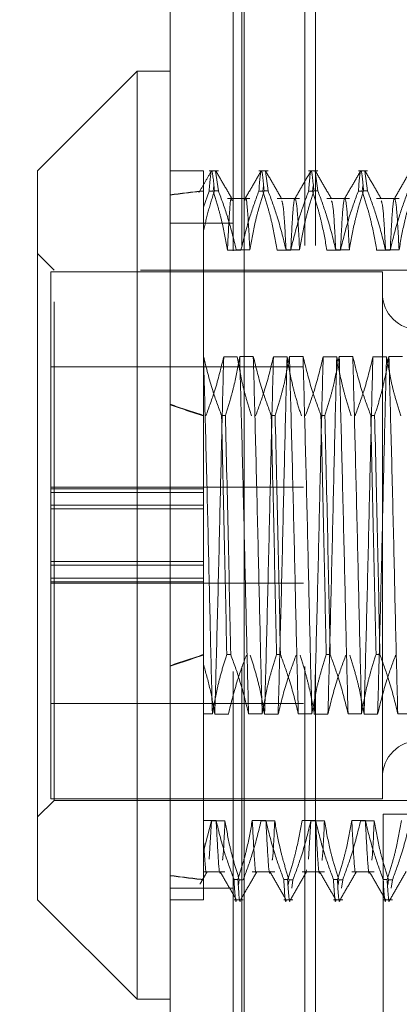
# Model space of a CAD drawing. Units: inches. Extents: x 0 to 23.4, y 0 to 16.5.
# Drawn here: x 12.1 to 12.2, y 10.4 to 10.6 of the extents above; entities that cross this region are included whole.
import ezdxf

# ---------------------------------------------------------------- set-up
doc = ezdxf.new("R2010")
doc.units = ezdxf.units.IN
doc.header["$MEASUREMENT"] = 0
doc.linetypes.add('HIDDEN', pattern=[0.075, 0.05, -0.025])
doc.styles.add('SLDTEXTSTYLE0', font='TXT', dxfattribs={"width": 0.75})
doc.dimstyles.new('SLDDIMSTYLE4', dxfattribs={"dimtxt": 0.125, "dimasz": 0.13, "dimexe": 0, "dimexo": 0.0625, "dimgap": 0.03125, "dimtad": 0, "dimtih": 1, "dimtoh": 1, "dimlfac": 5, "dimrnd": 1e-09, "dimzin": 12, "dimdsep": 46, "dimtxsty": 'SLDTEXTSTYLE0', "dimsah": 1, "dimcen": 0.09, "dimadec": 0, "dimazin": 3, "dimtfac": 1, "dimtmove": 0, "dimatfit": 0, "dimfxl": 1, "dimfrac": 2, "dimtolj": 1, "dimtzin": 12, "dimarcsym": 0})

# ---------------------------------------------------------------- blocks, each defined once
blk = doc.blocks.new('_D_9')
at = {"color": 7, "linetype": 'Continuous', "lineweight": 0}
for p, q in [((11.7897, 10.93253), (11.7897, 11.18253)), ((12.12256, 10.93253), (11.6647, 10.93253)), ((11.92446, 10.31373), (11.6647, 10.31373)), ((11.7897, 10.31373), (11.7897, 10.06373))]:
    blk.add_line(p, q, dxfattribs=at)
for points in [[(11.7897, 10.93253), (11.8097, 11.06253), (11.7697, 11.06253)], [(11.7897, 10.31373), (11.7697, 10.18373), (11.8097, 10.18373)]]:
    blk.add_solid(points, dxfattribs=at)
at = {"color": 7, "linetype": 'Continuous', "lineweight": 0, "char_height": 0.125, "attachment_point": 1, "style": 'SLDTEXTSTYLE0'}
for s, insert in [('3.09', (11.57728, 10.83502, -0.01928)), ('TYP', (11.65558, 10.63658, -0.01928))]:
    blk.add_mtext(s, dxfattribs=dict(at, insert=insert))

msp = doc.modelspace()

# ---------------------------------------------------------------- linework, layer by layer
at = {"color": 7, "linetype": 'Continuous', "lineweight": 15}
for p, q in [((12.15502, 4.97507), (12.15502, 10.91499)), ((12.17256, 10.91476), (12.17256, 4.9753)), ((12.14715, 10.61771), (12.12353, 10.59408)), ((12.15502, 10.61771), (12.14715, 10.61771)), ((12.14715, 10.61771), (12.14715, 10.42958)), ((12.12353, 10.44627), (12.12353, 10.59408)), ((12.12353, 10.42086), (12.12353, 10.44627)), ((12.14715, 10.42958), (12.14715, 10.39723)), ((12.12353, 10.42086), (12.14715, 10.39723)), ((12.14715, 10.39723), (12.15502, 10.39723))]:
    msp.add_line(p, q, dxfattribs=at)
at = {"color": 7, "linetype": 'HIDDEN', "lineweight": 0}
for p, q in [((12.16996, 4.97507), (12.16996, 10.91499)), ((12.17256, 10.91476), (12.17256, 4.9753)), ((12.17203, 5.17628), (12.17203, 10.71378)), ((12.18697, 5.17628), (12.18697, 10.71378)), ((12.18957, 5.17628), (12.18957, 10.71378)), ((12.1629, 10.59408), (12.15502, 10.59408)), ((12.1629, 10.59408), (12.1629, 10.58931)), ((12.16646, 10.59408), (12.16427, 10.59408)), ((12.16646, 10.58931), (12.16581, 10.59401)), ((12.17827, 10.59408), (12.17608, 10.59408)), ((12.17827, 10.58931), (12.17762, 10.59401)), ((12.19008, 10.59408), (12.1879, 10.59408)), ((12.19008, 10.58931), (12.18943, 10.59401)), ((12.20189, 10.59408), (12.19971, 10.59408)), ((12.20189, 10.58931), (12.20124, 10.59401)), ((12.16536, 10.59052), (12.1652, 10.58926)), ((12.17717, 10.59052), (12.17702, 10.58926)), ((12.18898, 10.59052), (12.18883, 10.58926)), ((12.20079, 10.59052), (12.20064, 10.58926)), ((12.1629, 10.58931), (12.1629, 10.57954)), ((12.16427, 10.58926), (12.1629, 10.58546)), ((12.16427, 10.58926), (12.1652, 10.58926)), ((12.16646, 10.58931), (12.16553, 10.58931)), ((12.17608, 10.58926), (12.17702, 10.58926)), ((12.17827, 10.58931), (12.17734, 10.58931)), ((12.1879, 10.58926), (12.18883, 10.58926)), ((12.19008, 10.58931), (12.18915, 10.58931)), ((12.19971, 10.58926), (12.20064, 10.58926)), ((12.20189, 10.58931), (12.20096, 10.58931)), ((12.17395, 10.58745), (12.16861, 10.58745)), ((12.18576, 10.58745), (12.18043, 10.58745)), ((12.19757, 10.58745), (12.19224, 10.58745)), ((12.20938, 10.58745), (12.20405, 10.58745)), ((12.16996, 10.58159), (12.15502, 10.58159)), ((12.1629, 10.57954), (12.1629, 10.54998)), ((12.12746, 10.57046), (12.12353, 10.5744)), ((12.17184, 10.57522), (12.16861, 10.57522)), ((12.17072, 10.57529), (12.17395, 10.57529)), ((12.18365, 10.57522), (12.18043, 10.57522)), ((12.18253, 10.57529), (12.18576, 10.57529)), ((12.19546, 10.57522), (12.19224, 10.57522)), ((12.19434, 10.57529), (12.19757, 10.57529)), ((12.20727, 10.57522), (12.20405, 10.57522)), ((12.20615, 10.57529), (12.20938, 10.57529)), ((12.12668, 10.57007), (12.12668, 10.51372)), ((12.20542, 10.57007), (12.12668, 10.57007)), ((12.12746, 10.46296), (12.12746, 10.57046)), ((12.24794, 10.57046), (12.12746, 10.57046)), ((12.20542, 10.57007), (12.20542, 10.50504)), ((12.16295, 10.54998), (12.1629, 10.54998)), ((12.1629, 10.54998), (12.1629, 10.53596)), ((12.16773, 10.54987), (12.17096, 10.54987)), ((12.17476, 10.54998), (12.17153, 10.54998)), ((12.17954, 10.54987), (12.18277, 10.54987)), ((12.18657, 10.54998), (12.18334, 10.54998)), ((12.19135, 10.54987), (12.19458, 10.54987)), ((12.19838, 10.54998), (12.19516, 10.54998)), ((12.20317, 10.54987), (12.20639, 10.54987)), ((12.21019, 10.54998), (12.20697, 10.54998)), ((12.18668, 10.54747), (12.12668, 10.54747)), ((12.1629, 10.53596), (12.1629, 10.47911)), ((12.16721, 10.53596), (12.16814, 10.53596)), ((12.17902, 10.53596), (12.17995, 10.53596)), ((12.19083, 10.53596), (12.19176, 10.53596)), ((12.20264, 10.53596), (12.20357, 10.53596)), ((12.18668, 10.51887), (12.12668, 10.51887)), ((12.1629, 10.51853), (12.12668, 10.51853)), ((12.1629, 10.51764), (12.12668, 10.51764)), ((12.12668, 10.51461), (12.1629, 10.51461)), ((12.1629, 10.51372), (12.12668, 10.51372)), ((12.12668, 10.4973), (12.12668, 10.51372)), ((12.20542, 10.50504), (12.20542, 10.44487)), ((12.1629, 10.50122), (12.12668, 10.50122)), ((12.12668, 10.50033), (12.1629, 10.50033)), ((12.12668, 10.4973), (12.12668, 10.49641)), ((12.1629, 10.4973), (12.12668, 10.4973)), ((12.12668, 10.49641), (12.12668, 10.44487)), ((12.1629, 10.49641), (12.12668, 10.49641)), ((12.12668, 10.49607), (12.18668, 10.49607)), ((12.1629, 10.47911), (12.1629, 10.46507)), ((12.16939, 10.47911), (12.16846, 10.47911)), ((12.18121, 10.47911), (12.18027, 10.47911)), ((12.19302, 10.47911), (12.19208, 10.47911)), ((12.20483, 10.47911), (12.2039, 10.47911)), ((12.12668, 10.46747), (12.18668, 10.46747)), ((12.1629, 10.46507), (12.16505, 10.46507)), ((12.1629, 10.46507), (12.1629, 10.43971)), ((12.16885, 10.46496), (12.16563, 10.46496)), ((12.17364, 10.46507), (12.17686, 10.46507)), ((12.18066, 10.46496), (12.17744, 10.46496)), ((12.18545, 10.46507), (12.18867, 10.46507)), ((12.19248, 10.46496), (12.18925, 10.46496)), ((12.19726, 10.46507), (12.20049, 10.46507)), ((12.20429, 10.46496), (12.20106, 10.46496)), ((12.20907, 10.46507), (12.2123, 10.46507)), ((12.12746, 10.44448), (12.12746, 10.46296)), ((12.12353, 10.44054), (12.12746, 10.44448)), ((12.12668, 10.44487), (12.20542, 10.44487)), ((12.12746, 10.44448), (12.24794, 10.44448)), ((12.20558, 10.18623), (12.20558, 10.44123)), ((12.21582, 10.44123), (12.20558, 10.44123)), ((12.1629, 10.43971), (12.1629, 10.42568)), ((12.16593, 10.43971), (12.1629, 10.43971)), ((12.1629, 10.43236), (12.16481, 10.43965)), ((12.16481, 10.43965), (12.16427, 10.43053)), ((12.16481, 10.43965), (12.16804, 10.43965)), ((12.17775, 10.43971), (12.17452, 10.43971)), ((12.17663, 10.43965), (12.17985, 10.43965)), ((12.18956, 10.43971), (12.18633, 10.43971)), ((12.18844, 10.43965), (12.18789, 10.43053)), ((12.18844, 10.43965), (12.19166, 10.43965)), ((12.20137, 10.43971), (12.19814, 10.43971)), ((12.20025, 10.43965), (12.20347, 10.43965)), ((12.1629, 10.42748), (12.16804, 10.42748)), ((12.17452, 10.42748), (12.17985, 10.42748)), ((12.18633, 10.42748), (12.19166, 10.42748)), ((12.18743, 10.42799), (12.18735, 10.42754)), ((12.19814, 10.42748), (12.20347, 10.42748)), ((12.1629, 10.42568), (12.1629, 10.42086)), ((12.17018, 10.42568), (12.17111, 10.42568)), ((12.17126, 10.42442), (12.17143, 10.42563)), ((12.17236, 10.42563), (12.17143, 10.42563)), ((12.18199, 10.42568), (12.18292, 10.42568)), ((12.18308, 10.42442), (12.18324, 10.42563)), ((12.18417, 10.42563), (12.18324, 10.42563)), ((12.18417, 10.42563), (12.1839, 10.42366)), ((12.1938, 10.42568), (12.19473, 10.42568)), ((12.19489, 10.42442), (12.19505, 10.42563)), ((12.19599, 10.42563), (12.19505, 10.42563)), ((12.19599, 10.42563), (12.19571, 10.42366)), ((12.20561, 10.42568), (12.20654, 10.42568)), ((12.2067, 10.42442), (12.20687, 10.42563)), ((12.2078, 10.42563), (12.20687, 10.42563)), ((12.2078, 10.42563), (12.20752, 10.42366)), ((12.16996, 10.42359), (12.15502, 10.42359)), ((12.15502, 10.42086), (12.1629, 10.42086)), ((12.17018, 10.42086), (12.17236, 10.42086)), ((12.18199, 10.42086), (12.18417, 10.42086)), ((12.1938, 10.42086), (12.19599, 10.42086)), ((12.20561, 10.42086), (12.2078, 10.42086))]:
    msp.add_line(p, q, dxfattribs=at)
for centre, start, end in [((12.21408, 10.56495), 180, 0), ((12.21408, 10.44999), 0, 180)]:
    msp.add_arc(centre, 0.00866, start, end, dxfattribs=at)
for major_axis, ratio, start_param, end_param in [((0.57739, -0.06198), 0.104785, 2.701814, 2.734185), ((0.57739, -0.06188), 0.10496, 2.701814, 2.734186), ((0.57739, -0.06198), 0.104785, 3.571496, 3.603867), ((0.57739, -0.06188), 0.10496, 3.571497, 3.603868), ((0.57739, 0.06188), 0.10496, 2.679317, 2.711689), ((0.57739, 0.06198), 0.104785, 2.679318, 2.71169), ((0.57739, 0.06188), 0.10496, 3.549, 3.581371), ((0.57739, 0.06198), 0.104785, 3.549, 3.581372)]:
    msp.add_ellipse((12.68258, 10.50747), major_axis=major_axis, ratio=ratio, start_param=start_param, end_param=end_param, dxfattribs=at)
for points, knots in [([(12.1648, 10.59402), (12.16431, 10.59317), (12.16333, 10.59147), (12.16235, 10.58977), (12.16185, 10.58891)], [0, 0, 0, 0, 0.500008, 1, 1, 1, 1]), ([(12.16427, 10.58926), (12.16447, 10.59165), (12.16486, 10.59648), (12.1653, 10.59172), (12.16553, 10.58931)], [0, 0, 0, 0, 0.49323, 1, 1, 1, 1]), ([(12.16971, 10.58738), (12.16908, 10.58849), (12.1678, 10.5907), (12.16652, 10.59291), (12.16588, 10.59402)], [0, 0, 0, 0, 0.499988, 1, 1, 1, 1]), ([(12.17661, 10.59402), (12.17598, 10.59291), (12.1747, 10.5907), (12.17342, 10.58849), (12.17278, 10.58739)], [0, 0, 0, 0, 0.500012, 1, 1, 1, 1]), ([(12.17608, 10.58926), (12.17628, 10.59165), (12.17667, 10.59648), (12.17711, 10.59172), (12.17734, 10.58931)], [0, 0, 0, 0, 0.49323, 1, 1, 1, 1]), ([(12.18153, 10.58738), (12.18089, 10.58849), (12.17961, 10.5907), (12.17833, 10.59291), (12.17769, 10.59402)], [0, 0, 0, 0, 0.499988, 1, 1, 1, 1]), ([(12.18843, 10.59402), (12.18779, 10.59291), (12.18651, 10.5907), (12.18523, 10.58849), (12.18459, 10.58739)], [0, 0, 0, 0, 0.500012, 1, 1, 1, 1]), ([(12.1879, 10.58926), (12.18809, 10.59165), (12.18848, 10.59648), (12.18892, 10.59172), (12.18915, 10.58931)], [0, 0, 0, 0, 0.49323, 1, 1, 1, 1]), ([(12.19334, 10.58738), (12.1927, 10.58849), (12.19142, 10.5907), (12.19014, 10.59291), (12.1895, 10.59402)], [0, 0, 0, 0, 0.499988, 1, 1, 1, 1]), ([(12.20024, 10.59402), (12.1996, 10.59291), (12.19832, 10.5907), (12.19704, 10.58849), (12.1964, 10.58739)], [0, 0, 0, 0, 0.500012, 1, 1, 1, 1]), ([(12.19971, 10.58926), (12.1999, 10.59165), (12.20029, 10.59648), (12.20074, 10.59172), (12.20096, 10.58931)], [0, 0, 0, 0, 0.49323, 1, 1, 1, 1]), ([(12.20515, 10.58738), (12.20451, 10.58849), (12.20323, 10.5907), (12.20195, 10.59291), (12.20131, 10.59402)], [0, 0, 0, 0, 0.499988, 1, 1, 1, 1]), ([(12.21205, 10.59402), (12.21141, 10.59291), (12.21013, 10.5907), (12.20885, 10.58849), (12.20821, 10.58739)], [0, 0, 0, 0, 0.5000118, 1, 1, 1, 1]), ([(12.1629, 10.57954), (12.16326, 10.58118), (12.164, 10.58445), (12.16502, 10.58769), (12.16553, 10.58931)], [0, 0, 0, 0, 0.499571, 1, 1, 1, 1]), ([(12.16861, 10.57522), (12.16823, 10.57743), (12.16764, 10.58074), (12.16642, 10.58541), (12.16564, 10.58788), (12.1652, 10.58926)], [0, 0, 0, 0, 0.4680233, 0.7019418, 1, 1, 1, 1]), ([(12.16646, 10.58931), (12.16721, 10.58729), (12.16892, 10.58266), (12.17007, 10.57795), (12.17072, 10.57529)], [0, 0, 0, 0, 0.436737, 1, 1, 1, 1]), ([(12.16971, 10.58695), (12.16968, 10.58714), (12.16947, 10.58845), (12.16913, 10.58519), (12.16879, 10.57855), (12.16861, 10.57522)], [0, 0, 0, 0, 0.077261, 0.536949, 1, 1, 1, 1]), ([(12.17608, 10.58926), (12.17536, 10.5873), (12.17366, 10.58267), (12.17251, 10.57795), (12.17184, 10.57522)], [0, 0, 0, 0, 0.423331, 1, 1, 1, 1]), ([(12.17395, 10.57529), (12.17377, 10.57864), (12.1734, 10.58534), (12.173, 10.58852), (12.17281, 10.5872), (12.17279, 10.58706)], [0, 0, 0, 0, 0.470349, 0.941747, 1, 1, 1, 1]), ([(12.17395, 10.57529), (12.17433, 10.5775), (12.17492, 10.5808), (12.17613, 10.58547), (12.17691, 10.58793), (12.17734, 10.58931)], [0, 0, 0, 0, 0.467931, 0.701808, 1, 1, 1, 1]), ([(12.18043, 10.57522), (12.18004, 10.57743), (12.17945, 10.58074), (12.17823, 10.58541), (12.17745, 10.58788), (12.17702, 10.58926)], [0, 0, 0, 0, 0.468023, 0.701942, 1, 1, 1, 1]), ([(12.17827, 10.58931), (12.17899, 10.58735), (12.18071, 10.58273), (12.18186, 10.57801), (12.18253, 10.57529)], [0, 0, 0, 0, 0.422793, 1, 1, 1, 1]), ([(12.1879, 10.58926), (12.18717, 10.5873), (12.18547, 10.58267), (12.18432, 10.57795), (12.18365, 10.57522)], [0, 0, 0, 0, 0.423331, 1, 1, 1, 1]), ([(12.18576, 10.57529), (12.18614, 10.5775), (12.18673, 10.5808), (12.18794, 10.58547), (12.18872, 10.58793), (12.18915, 10.58931)], [0, 0, 0, 0, 0.467931, 0.701808, 1, 1, 1, 1]), ([(12.19224, 10.57522), (12.19185, 10.57743), (12.19126, 10.58074), (12.19004, 10.58541), (12.18926, 10.58788), (12.18883, 10.58926)], [0, 0, 0, 0, 0.468023, 0.701942, 1, 1, 1, 1]), ([(12.19008, 10.58931), (12.19081, 10.58735), (12.19252, 10.58273), (12.19368, 10.57801), (12.19434, 10.57529)], [0, 0, 0, 0, 0.422793, 1, 1, 1, 1]), ([(12.19971, 10.58926), (12.19898, 10.5873), (12.19728, 10.58267), (12.19613, 10.57795), (12.19546, 10.57522)], [0, 0, 0, 0, 0.4233308, 1, 1, 1, 1]), ([(12.19757, 10.57529), (12.19796, 10.5775), (12.19854, 10.5808), (12.19975, 10.58547), (12.20053, 10.58793), (12.20096, 10.58931)], [0, 0, 0, 0, 0.467931, 0.701808, 1, 1, 1, 1]), ([(12.20405, 10.57522), (12.20366, 10.57743), (12.20308, 10.58074), (12.20185, 10.58541), (12.20107, 10.58788), (12.20064, 10.58926)], [0, 0, 0, 0, 0.468023, 0.701942, 1, 1, 1, 1]), ([(12.20189, 10.58931), (12.20262, 10.58735), (12.20433, 10.58273), (12.20549, 10.57801), (12.20615, 10.57529)], [0, 0, 0, 0, 0.422793, 1, 1, 1, 1]), ([(12.21152, 10.58926), (12.2108, 10.5873), (12.20909, 10.58267), (12.20794, 10.57795), (12.20727, 10.57522)], [0, 0, 0, 0, 0.423331, 1, 1, 1, 1]), ([(12.20938, 10.57529), (12.20977, 10.5775), (12.21035, 10.5808), (12.21157, 10.58547), (12.21234, 10.58793), (12.21277, 10.58931)], [0, 0, 0, 0, 0.467931, 0.701808, 1, 1, 1, 1]), ([(12.18253, 10.57529), (12.18235, 10.57888), (12.18201, 10.58548), (12.18168, 10.58649), (12.18153, 10.58695)], [0, 0, 0, 0, 0.544282, 1, 1, 1, 1]), ([(12.18576, 10.57529), (12.18558, 10.57876), (12.18521, 10.5857), (12.18465, 10.58837), (12.18417, 10.58553), (12.18382, 10.57867), (12.18365, 10.57522)], [0, 0, 0, 0, 0.25175, 0.504061, 0.751127, 1, 1, 1, 1]), ([(12.19434, 10.57529), (12.19416, 10.57888), (12.19383, 10.58548), (12.19349, 10.58649), (12.19334, 10.58695)], [0, 0, 0, 0, 0.544282, 1, 1, 1, 1]), ([(12.19757, 10.57529), (12.19739, 10.57876), (12.19702, 10.5857), (12.19646, 10.58837), (12.19598, 10.58553), (12.19563, 10.57867), (12.19546, 10.57522)], [0, 0, 0, 0, 0.25175, 0.504061, 0.751127, 1, 1, 1, 1]), ([(12.20615, 10.57529), (12.20597, 10.57888), (12.20564, 10.58548), (12.2053, 10.58649), (12.20515, 10.58695)], [0, 0, 0, 0, 0.5442822, 1, 1, 1, 1]), ([(12.20938, 10.57529), (12.2092, 10.57876), (12.20884, 10.5857), (12.20827, 10.58837), (12.20779, 10.58553), (12.20745, 10.57867), (12.20727, 10.57522)], [0, 0, 0, 0, 0.25175, 0.504061, 0.751127, 1, 1, 1, 1]), ([(12.16505, 10.46507), (12.16488, 10.47169), (12.16454, 10.48488), (12.16405, 10.50732), (12.16349, 10.52989), (12.16313, 10.54328), (12.16295, 10.54998)], [0, 0, 0, 0, 0.248873, 0.495939, 0.74825, 1, 1, 1, 1]), ([(12.16721, 10.53596), (12.16648, 10.53792), (12.16477, 10.54254), (12.16361, 10.54726), (12.16295, 10.54998)], [0, 0, 0, 0, 0.422793, 1, 1, 1, 1]), ([(12.16349, 10.53583), (12.16423, 10.53785), (12.16594, 10.54249), (12.16709, 10.54721), (12.16773, 10.54987)], [0, 0, 0, 0, 0.436819, 1, 1, 1, 1]), ([(12.16773, 10.54987), (12.16756, 10.54325), (12.16722, 10.53006), (12.16673, 10.50762), (12.16617, 10.48505), (12.16581, 10.47165), (12.16563, 10.46496)], [0, 0, 0, 0, 0.248873, 0.495939, 0.74825, 1, 1, 1, 1]), ([(12.17153, 10.54998), (12.17114, 10.54777), (12.17056, 10.54447), (12.16935, 10.53981), (12.16857, 10.53734), (12.16814, 10.53596)], [0, 0, 0, 0, 0.467931, 0.701808, 1, 1, 1, 1]), ([(12.17096, 10.54987), (12.17135, 10.54766), (12.17193, 10.54435), (12.17315, 10.53968), (12.17393, 10.53721), (12.17437, 10.53583)], [0, 0, 0, 0, 0.4680233, 0.7019418, 1, 1, 1, 1]), ([(12.17364, 10.46507), (12.17347, 10.47169), (12.17312, 10.48488), (12.17264, 10.50732), (12.17208, 10.52989), (12.17171, 10.54328), (12.17153, 10.54998)], [0, 0, 0, 0, 0.2488732, 0.495939, 0.74825, 1, 1, 1, 1]), ([(12.17686, 10.46507), (12.17669, 10.47169), (12.17635, 10.48488), (12.17586, 10.50732), (12.1753, 10.52989), (12.17494, 10.54328), (12.17476, 10.54998)], [0, 0, 0, 0, 0.248873, 0.495939, 0.74825, 1, 1, 1, 1]), ([(12.17902, 10.53596), (12.1783, 10.53792), (12.17658, 10.54254), (12.17542, 10.54726), (12.17476, 10.54998)], [0, 0, 0, 0, 0.422793, 1, 1, 1, 1]), ([(12.1753, 10.53583), (12.17602, 10.53779), (12.17773, 10.54242), (12.17888, 10.54714), (12.17954, 10.54987)], [0, 0, 0, 0, 0.423331, 1, 1, 1, 1]), ([(12.17954, 10.54987), (12.17937, 10.54325), (12.17903, 10.53006), (12.17854, 10.50762), (12.17798, 10.48505), (12.17762, 10.47165), (12.17744, 10.46496)], [0, 0, 0, 0, 0.248873, 0.495939, 0.74825, 1, 1, 1, 1]), ([(12.18334, 10.54998), (12.18296, 10.54777), (12.18237, 10.54447), (12.18116, 10.53981), (12.18038, 10.53734), (12.17995, 10.53596)], [0, 0, 0, 0, 0.467931, 0.701808, 1, 1, 1, 1]), ([(12.18277, 10.54987), (12.1826, 10.54325), (12.18226, 10.53006), (12.18177, 10.50762), (12.18121, 10.48505), (12.18085, 10.47165), (12.18066, 10.46496)], [0, 0, 0, 0, 0.2488732, 0.495939, 0.74825, 1, 1, 1, 1]), ([(12.18277, 10.54987), (12.18316, 10.54766), (12.18374, 10.54435), (12.18497, 10.53968), (12.18574, 10.53721), (12.18618, 10.53583)], [0, 0, 0, 0, 0.468023, 0.701942, 1, 1, 1, 1]), ([(12.18545, 10.46507), (12.18528, 10.47169), (12.18494, 10.48488), (12.18445, 10.50732), (12.18389, 10.52989), (12.18353, 10.54328), (12.18334, 10.54998)], [0, 0, 0, 0, 0.2488732, 0.495939, 0.74825, 1, 1, 1, 1]), ([(12.18867, 10.46507), (12.1885, 10.47169), (12.18816, 10.48488), (12.18767, 10.50732), (12.18711, 10.52989), (12.18675, 10.54328), (12.18657, 10.54998)], [0, 0, 0, 0, 0.2488732, 0.495939, 0.74825, 1, 1, 1, 1]), ([(12.19083, 10.53596), (12.19011, 10.53792), (12.18839, 10.54254), (12.18724, 10.54726), (12.18657, 10.54998)], [0, 0, 0, 0, 0.422793, 1, 1, 1, 1]), ([(12.18711, 10.53583), (12.18783, 10.53779), (12.18954, 10.54242), (12.19069, 10.54714), (12.19135, 10.54987)], [0, 0, 0, 0, 0.4233308, 1, 1, 1, 1]), ([(12.19135, 10.54987), (12.19118, 10.54325), (12.19084, 10.53006), (12.19035, 10.50762), (12.18979, 10.48505), (12.18943, 10.47165), (12.18925, 10.46496)], [0, 0, 0, 0, 0.248873, 0.495939, 0.74825, 1, 1, 1, 1]), ([(12.19516, 10.54998), (12.19477, 10.54777), (12.19418, 10.54447), (12.19297, 10.53981), (12.1922, 10.53734), (12.19176, 10.53596)], [0, 0, 0, 0, 0.467931, 0.701808, 1, 1, 1, 1]), ([(12.19458, 10.54987), (12.19441, 10.54325), (12.19407, 10.53006), (12.19358, 10.50762), (12.19302, 10.48505), (12.19266, 10.47165), (12.19248, 10.46496)], [0, 0, 0, 0, 0.248873, 0.495939, 0.74825, 1, 1, 1, 1]), ([(12.19458, 10.54987), (12.19497, 10.54766), (12.19555, 10.54435), (12.19678, 10.53968), (12.19755, 10.53721), (12.19799, 10.53583)], [0, 0, 0, 0, 0.468023, 0.701942, 1, 1, 1, 1]), ([(12.19726, 10.46507), (12.19709, 10.47169), (12.19675, 10.48488), (12.19626, 10.50732), (12.1957, 10.52989), (12.19534, 10.54328), (12.19516, 10.54998)], [0, 0, 0, 0, 0.248873, 0.495939, 0.74825, 1, 1, 1, 1]), ([(12.20049, 10.46507), (12.20031, 10.47169), (12.19997, 10.48488), (12.19948, 10.50732), (12.19892, 10.52989), (12.19856, 10.54328), (12.19838, 10.54998)], [0, 0, 0, 0, 0.248873, 0.495939, 0.74825, 1, 1, 1, 1]), ([(12.20264, 10.53596), (12.20192, 10.53792), (12.2002, 10.54254), (12.19905, 10.54726), (12.19838, 10.54998)], [0, 0, 0, 0, 0.422793, 1, 1, 1, 1]), ([(12.19892, 10.53583), (12.19964, 10.53779), (12.20135, 10.54242), (12.2025, 10.54714), (12.20317, 10.54987)], [0, 0, 0, 0, 0.4233308, 1, 1, 1, 1]), ([(12.20317, 10.54987), (12.20299, 10.54325), (12.20265, 10.53006), (12.20216, 10.50762), (12.2016, 10.48505), (12.20124, 10.47165), (12.20106, 10.46496)], [0, 0, 0, 0, 0.2488732, 0.495939, 0.74825, 1, 1, 1, 1]), ([(12.20697, 10.54998), (12.20658, 10.54777), (12.20599, 10.54447), (12.20478, 10.53981), (12.20401, 10.53734), (12.20357, 10.53596)], [0, 0, 0, 0, 0.467931, 0.701808, 1, 1, 1, 1]), ([(12.20639, 10.54987), (12.20622, 10.54325), (12.20588, 10.53006), (12.20539, 10.50762), (12.20483, 10.48505), (12.20447, 10.47165), (12.20429, 10.46496)], [0, 0, 0, 0, 0.248873, 0.495939, 0.74825, 1, 1, 1, 1]), ([(12.20639, 10.54987), (12.20678, 10.54766), (12.20736, 10.54435), (12.20859, 10.53968), (12.20937, 10.53721), (12.2098, 10.53583)], [0, 0, 0, 0, 0.468023, 0.701942, 1, 1, 1, 1]), ([(12.20907, 10.46507), (12.2089, 10.47169), (12.20856, 10.48488), (12.20807, 10.50732), (12.20751, 10.52989), (12.20715, 10.54328), (12.20697, 10.54998)], [0, 0, 0, 0, 0.248873, 0.495939, 0.74825, 1, 1, 1, 1]), ([(12.16721, 10.53596), (12.16743, 10.52635), (12.16788, 10.5074), (12.16827, 10.48846), (12.16846, 10.47911)], [0, 0, 0, 0, 0.50677, 1, 1, 1, 1]), ([(12.16939, 10.47911), (12.1692, 10.48846), (12.16881, 10.5074), (12.16837, 10.52635), (12.16814, 10.53596)], [0, 0, 0, 0, 0.4932297, 1, 1, 1, 1]), ([(12.17902, 10.53596), (12.17925, 10.52635), (12.17969, 10.5074), (12.18008, 10.48846), (12.18027, 10.47911)], [0, 0, 0, 0, 0.50677, 1, 1, 1, 1]), ([(12.18121, 10.47911), (12.18101, 10.48846), (12.18062, 10.5074), (12.18018, 10.52635), (12.17995, 10.53596)], [0, 0, 0, 0, 0.49323, 1, 1, 1, 1]), ([(12.19083, 10.53596), (12.19106, 10.52635), (12.1915, 10.5074), (12.19189, 10.48846), (12.19208, 10.47911)], [0, 0, 0, 0, 0.5067703, 1, 1, 1, 1]), ([(12.19302, 10.47911), (12.19282, 10.48846), (12.19243, 10.5074), (12.19199, 10.52635), (12.19176, 10.53596)], [0, 0, 0, 0, 0.49323, 1, 1, 1, 1]), ([(12.20264, 10.53596), (12.20287, 10.52635), (12.20331, 10.5074), (12.2037, 10.48846), (12.2039, 10.47911)], [0, 0, 0, 0, 0.50677, 1, 1, 1, 1]), ([(12.20483, 10.47911), (12.20463, 10.48846), (12.20424, 10.5074), (12.2038, 10.52635), (12.20357, 10.53596)], [0, 0, 0, 0, 0.49323, 1, 1, 1, 1]), ([(12.16505, 10.46507), (12.16542, 10.46715), (12.16601, 10.47054), (12.16723, 10.47522), (12.16805, 10.47781), (12.16846, 10.47911)], [0, 0, 0, 0, 0.440266, 0.719981, 1, 1, 1, 1]), ([(12.17312, 10.47898), (12.17239, 10.47702), (12.17067, 10.4724), (12.16952, 10.46768), (12.16885, 10.46496)], [0, 0, 0, 0, 0.422793, 1, 1, 1, 1]), ([(12.16939, 10.47911), (12.17014, 10.47709), (12.17184, 10.47245), (12.17299, 10.46773), (12.17364, 10.46507)], [0, 0, 0, 0, 0.436819, 1, 1, 1, 1]), ([(12.17744, 10.46496), (12.17706, 10.4671), (12.17646, 10.47053), (12.17524, 10.47519), (12.17444, 10.47772), (12.17405, 10.47898)], [0, 0, 0, 0, 0.454943, 0.727337, 1, 1, 1, 1]), ([(12.17686, 10.46507), (12.17725, 10.46728), (12.17784, 10.47059), (12.17906, 10.47526), (12.17984, 10.47773), (12.18027, 10.47911)], [0, 0, 0, 0, 0.468023, 0.701942, 1, 1, 1, 1]), ([(12.18493, 10.47898), (12.1842, 10.47702), (12.18248, 10.4724), (12.18133, 10.46768), (12.18066, 10.46496)], [0, 0, 0, 0, 0.422793, 1, 1, 1, 1]), ([(12.18121, 10.47911), (12.18193, 10.47715), (12.18363, 10.47251), (12.18478, 10.46779), (12.18545, 10.46507)], [0, 0, 0, 0, 0.423331, 1, 1, 1, 1]), ([(12.18925, 10.46496), (12.18886, 10.46716), (12.18828, 10.47047), (12.18706, 10.47513), (12.18629, 10.4776), (12.18586, 10.47898)], [0, 0, 0, 0, 0.467931, 0.701808, 1, 1, 1, 1]), ([(12.18867, 10.46507), (12.18906, 10.46728), (12.18965, 10.47059), (12.19087, 10.47526), (12.19165, 10.47773), (12.19208, 10.47911)], [0, 0, 0, 0, 0.468023, 0.701942, 1, 1, 1, 1]), ([(12.19674, 10.47898), (12.19601, 10.47702), (12.1943, 10.4724), (12.19314, 10.46768), (12.19248, 10.46496)], [0, 0, 0, 0, 0.422793, 1, 1, 1, 1]), ([(12.19302, 10.47911), (12.19374, 10.47715), (12.19544, 10.47251), (12.1966, 10.46779), (12.19726, 10.46507)], [0, 0, 0, 0, 0.423331, 1, 1, 1, 1]), ([(12.20106, 10.46496), (12.20067, 10.46716), (12.20009, 10.47047), (12.19887, 10.47513), (12.1981, 10.4776), (12.19767, 10.47898)], [0, 0, 0, 0, 0.467931, 0.701808, 1, 1, 1, 1]), ([(12.20049, 10.46507), (12.20087, 10.46728), (12.20146, 10.47059), (12.20268, 10.47526), (12.20346, 10.47773), (12.2039, 10.47911)], [0, 0, 0, 0, 0.468023, 0.701942, 1, 1, 1, 1]), ([(12.20855, 10.47898), (12.20782, 10.47702), (12.20611, 10.4724), (12.20495, 10.46768), (12.20429, 10.46496)], [0, 0, 0, 0, 0.422793, 1, 1, 1, 1]), ([(12.20483, 10.47911), (12.20555, 10.47715), (12.20725, 10.47251), (12.20841, 10.46779), (12.20907, 10.46507)], [0, 0, 0, 0, 0.423331, 1, 1, 1, 1]), ([(12.16563, 10.46496), (12.16528, 10.46696), (12.1646, 10.47096), (12.16346, 10.4749), (12.1629, 10.47688)], [0, 0, 0, 0, 0.499282, 1, 1, 1, 1]), ([(12.17018, 10.42568), (12.16946, 10.42764), (12.16775, 10.43227), (12.1666, 10.43699), (12.16593, 10.43971)], [0, 0, 0, 0, 0.423331, 1, 1, 1, 1]), ([(12.16695, 10.42754), (12.16695, 10.42752), (12.16677, 10.42649), (12.16645, 10.42984), (12.16611, 10.43642), (12.16593, 10.43971)], [0, 0, 0, 0, 0.0095408, 0.5029656, 1, 1, 1, 1]), ([(12.16804, 10.43965), (12.16786, 10.43568), (12.16766, 10.43135), (12.16746, 10.43034), (12.16744, 10.43026)], [0, 0, 0, 0, 0.9164576, 1, 1, 1, 1]), ([(12.16804, 10.43965), (12.1684, 10.43757), (12.169, 10.43418), (12.17021, 10.42952), (12.17103, 10.42693), (12.17143, 10.42563)], [0, 0, 0, 0, 0.440332, 0.720019, 1, 1, 1, 1]), ([(12.17452, 10.43971), (12.17413, 10.43751), (12.17355, 10.4342), (12.17232, 10.42952), (12.17155, 10.42706), (12.17111, 10.42568)], [0, 0, 0, 0, 0.468023, 0.701942, 1, 1, 1, 1]), ([(12.17236, 10.42563), (12.17309, 10.42759), (12.17481, 10.43221), (12.17596, 10.43692), (12.17663, 10.43965)], [0, 0, 0, 0, 0.422793, 1, 1, 1, 1]), ([(12.17554, 10.42754), (12.17554, 10.42752), (12.17535, 10.42649), (12.17504, 10.42984), (12.17469, 10.43642), (12.17452, 10.43971)], [0, 0, 0, 0, 0.009541, 0.502966, 1, 1, 1, 1]), ([(12.18199, 10.42568), (12.18127, 10.42764), (12.17956, 10.43227), (12.17841, 10.43699), (12.17775, 10.43971)], [0, 0, 0, 0, 0.423331, 1, 1, 1, 1]), ([(12.17877, 10.42754), (12.17876, 10.42752), (12.17858, 10.42649), (12.17826, 10.42984), (12.17792, 10.43642), (12.17775, 10.43971)], [0, 0, 0, 0, 0.009541, 0.502966, 1, 1, 1, 1]), ([(12.17985, 10.43965), (12.17967, 10.43568), (12.17947, 10.43135), (12.17927, 10.43034), (12.17925, 10.43026)], [0, 0, 0, 0, 0.9164576, 1, 1, 1, 1]), ([(12.17985, 10.43965), (12.18024, 10.43744), (12.18082, 10.43414), (12.18204, 10.42947), (12.18281, 10.42701), (12.18324, 10.42563)], [0, 0, 0, 0, 0.467931, 0.701808, 1, 1, 1, 1]), ([(12.18633, 10.43971), (12.18594, 10.43751), (12.18536, 10.4342), (12.18414, 10.42952), (12.18336, 10.42706), (12.18292, 10.42568)], [0, 0, 0, 0, 0.468023, 0.701942, 1, 1, 1, 1]), ([(12.18417, 10.42563), (12.1849, 10.42759), (12.18662, 10.43221), (12.18777, 10.43692), (12.18844, 10.43965)], [0, 0, 0, 0, 0.422793, 1, 1, 1, 1]), ([(12.1938, 10.42568), (12.19308, 10.42764), (12.19137, 10.43227), (12.19022, 10.43699), (12.18956, 10.43971)], [0, 0, 0, 0, 0.423331, 1, 1, 1, 1]), ([(12.19058, 10.42754), (12.19057, 10.42752), (12.19039, 10.42649), (12.19007, 10.42984), (12.18973, 10.43642), (12.18956, 10.43971)], [0, 0, 0, 0, 0.009541, 0.502966, 1, 1, 1, 1]), ([(12.19166, 10.43965), (12.19148, 10.43568), (12.19128, 10.43135), (12.19108, 10.43034), (12.19107, 10.43026)], [0, 0, 0, 0, 0.916458, 1, 1, 1, 1]), ([(12.19166, 10.43965), (12.19205, 10.43744), (12.19263, 10.43414), (12.19385, 10.42947), (12.19462, 10.42701), (12.19505, 10.42563)], [0, 0, 0, 0, 0.467931, 0.701808, 1, 1, 1, 1]), ([(12.19814, 10.43971), (12.19775, 10.43751), (12.19717, 10.4342), (12.19595, 10.42952), (12.19517, 10.42706), (12.19473, 10.42568)], [0, 0, 0, 0, 0.468023, 0.701942, 1, 1, 1, 1]), ([(12.19599, 10.42563), (12.19671, 10.42759), (12.19843, 10.43221), (12.19958, 10.43692), (12.20025, 10.43965)], [0, 0, 0, 0, 0.422793, 1, 1, 1, 1]), ([(12.19916, 10.42754), (12.19916, 10.42752), (12.19898, 10.42649), (12.19866, 10.42984), (12.19831, 10.43642), (12.19814, 10.43971)], [0, 0, 0, 0, 0.0095408, 0.5029656, 1, 1, 1, 1]), ([(12.20561, 10.42568), (12.20489, 10.42764), (12.20319, 10.43227), (12.20203, 10.43699), (12.20137, 10.43971)], [0, 0, 0, 0, 0.423331, 1, 1, 1, 1]), ([(12.20239, 10.42754), (12.20238, 10.42752), (12.2022, 10.42649), (12.20188, 10.42984), (12.20154, 10.43642), (12.20137, 10.43971)], [0, 0, 0, 0, 0.0095408, 0.5029656, 1, 1, 1, 1]), ([(12.20347, 10.43965), (12.20329, 10.43568), (12.20309, 10.43135), (12.20289, 10.43034), (12.20288, 10.43026)], [0, 0, 0, 0, 0.916458, 1, 1, 1, 1]), ([(12.20347, 10.43965), (12.20386, 10.43744), (12.20444, 10.43414), (12.20566, 10.42947), (12.20643, 10.42701), (12.20687, 10.42563)], [0, 0, 0, 0, 0.467931, 0.701808, 1, 1, 1, 1]), ([(12.20995, 10.43971), (12.20956, 10.43751), (12.20898, 10.4342), (12.20776, 10.42952), (12.20698, 10.42706), (12.20654, 10.42568)], [0, 0, 0, 0, 0.468023, 0.701942, 1, 1, 1, 1]), ([(12.2078, 10.42563), (12.20852, 10.42759), (12.21024, 10.43221), (12.21139, 10.43692), (12.21206, 10.43965)], [0, 0, 0, 0, 0.422793, 1, 1, 1, 1]), ([(12.16373, 10.42754), (12.16373, 10.42752), (12.16357, 10.42666), (12.1633, 10.42915), (12.16303, 10.43362), (12.1629, 10.43584)], [0, 0, 0, 0, 0.011578, 0.508493, 1, 1, 1, 1]), ([(12.16211, 10.42461), (12.16239, 10.4251), (12.16296, 10.42608), (12.16353, 10.42706), (12.16381, 10.42755)], [0, 0, 0, 0, 0.500006, 1, 1, 1, 1]), ([(12.16688, 10.42755), (12.16752, 10.42645), (12.16879, 10.42424), (12.17007, 10.42202), (12.17071, 10.42092)], [0, 0, 0, 0, 0.4999882, 1, 1, 1, 1]), ([(12.17179, 10.42092), (12.17243, 10.42203), (12.1737, 10.42424), (12.17498, 10.42645), (12.17562, 10.42756)], [0, 0, 0, 0, 0.500012, 1, 1, 1, 1]), ([(12.17869, 10.42755), (12.17933, 10.42645), (12.1806, 10.42424), (12.18188, 10.42202), (12.18252, 10.42092)], [0, 0, 0, 0, 0.499988, 1, 1, 1, 1]), ([(12.1836, 10.42092), (12.18424, 10.42203), (12.18551, 10.42424), (12.18679, 10.42645), (12.18743, 10.42756)], [0, 0, 0, 0, 0.500012, 1, 1, 1, 1]), ([(12.1905, 10.42755), (12.19114, 10.42645), (12.19241, 10.42424), (12.19369, 10.42202), (12.19433, 10.42092)], [0, 0, 0, 0, 0.499988, 1, 1, 1, 1]), ([(12.19541, 10.42092), (12.19605, 10.42203), (12.19733, 10.42424), (12.1986, 10.42645), (12.19924, 10.42756)], [0, 0, 0, 0, 0.500012, 1, 1, 1, 1]), ([(12.20231, 10.42755), (12.20295, 10.42645), (12.20423, 10.42424), (12.2055, 10.42202), (12.20614, 10.42092)], [0, 0, 0, 0, 0.499988, 1, 1, 1, 1]), ([(12.20722, 10.42092), (12.20786, 10.42203), (12.20914, 10.42424), (12.21041, 10.42645), (12.21105, 10.42756)], [0, 0, 0, 0, 0.500012, 1, 1, 1, 1]), ([(12.17018, 10.42568), (12.17037, 10.42252), (12.17056, 10.41931), (12.17078, 10.42091), (12.17078, 10.42093)], [0, 0, 0, 0, 0.984098, 1, 1, 1, 1]), ([(12.17171, 10.42093), (12.17171, 10.42091), (12.17149, 10.41931), (12.1713, 10.42252), (12.17111, 10.42568)], [0, 0, 0, 0, 0.015902, 1, 1, 1, 1]), ([(12.18199, 10.42568), (12.18218, 10.42252), (12.18237, 10.41931), (12.18259, 10.42091), (12.18259, 10.42093)], [0, 0, 0, 0, 0.9840984, 1, 1, 1, 1]), ([(12.18352, 10.42093), (12.18352, 10.42091), (12.1833, 10.41931), (12.18311, 10.42252), (12.18292, 10.42568)], [0, 0, 0, 0, 0.015902, 1, 1, 1, 1]), ([(12.1938, 10.42568), (12.19399, 10.42252), (12.19418, 10.41931), (12.1944, 10.42091), (12.1944, 10.42093)], [0, 0, 0, 0, 0.984098, 1, 1, 1, 1]), ([(12.19533, 10.42093), (12.19533, 10.42091), (12.19511, 10.41931), (12.19492, 10.42252), (12.19473, 10.42568)], [0, 0, 0, 0, 0.015902, 1, 1, 1, 1]), ([(12.20561, 10.42568), (12.2058, 10.42252), (12.20599, 10.41931), (12.20621, 10.42091), (12.20621, 10.42093)], [0, 0, 0, 0, 0.9840984, 1, 1, 1, 1]), ([(12.20715, 10.42093), (12.20714, 10.42091), (12.20692, 10.41931), (12.20673, 10.42252), (12.20654, 10.42568)], [0, 0, 0, 0, 0.015902, 1, 1, 1, 1])]:
    msp.add_open_spline(points, degree=3, knots=knots, dxfattribs=at)

# ---------------------------------------------------------------- dimensions: what is measured, and where the dimension line sits
at = {"color": 7, "linetype": 'Continuous', "lineweight": 0}
dim = msp.add_linear_dim(base=(11.7897, 10.93253), p1=(11.97446, 10.31373), p2=(12.17256, 10.93253), angle=90, text='<>\\PTYP', dimstyle='SLDDIMSTYLE4', dxfattribs=at)
dim.commit()
dim.dimension.update_dxf_attribs({"geometry": '_D_9', "text_midpoint": (11.7897, 10.67388), "dimtype": 160})

doc.saveas('drawing.dxf')
